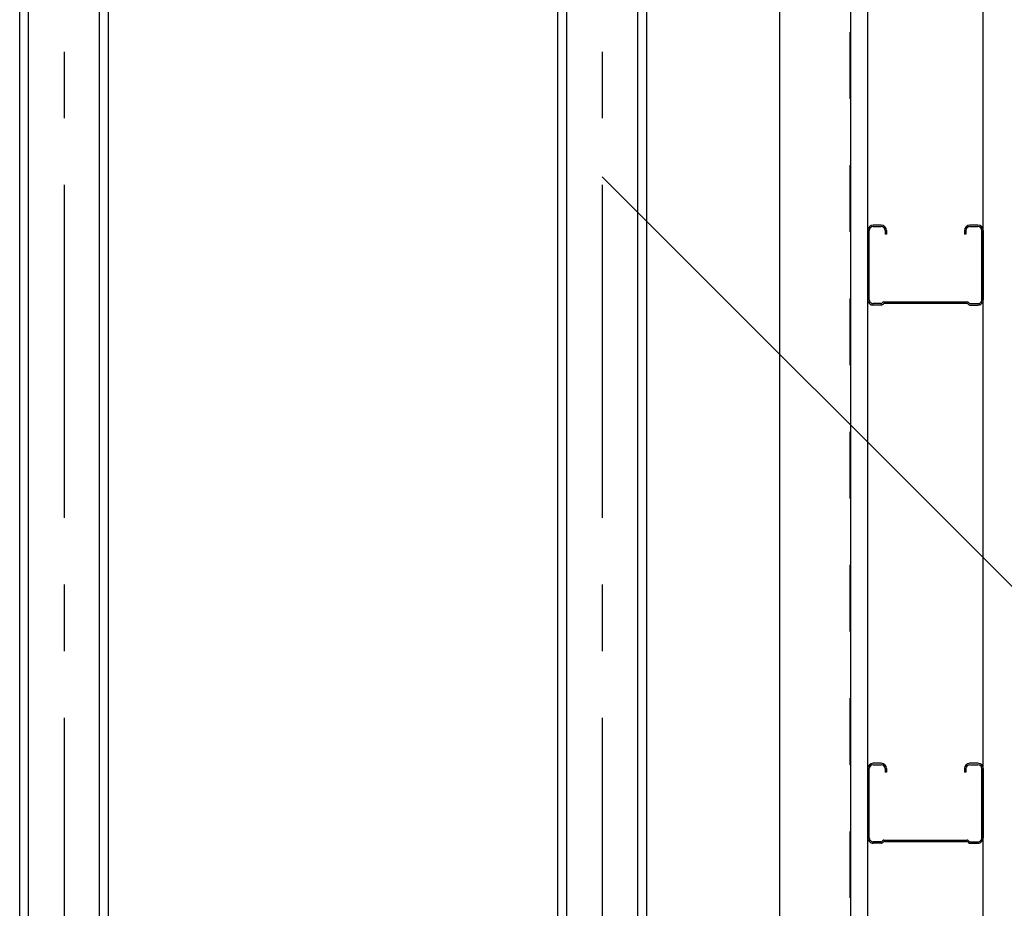
# Model space of a CAD drawing. Extents: x 5 to 415, y 6 to 292.
# Drawn here: x 141 to 160, y 84 to 100 of the extents above; entities that cross this region are included whole.
import ezdxf

# ---------------------------------------------------------------- set-up
doc = ezdxf.new("R2010")
doc.units = 0
doc.linetypes.add('CENTER1', pattern=[10, 6.25, -1.25, 1.25, -1.25])
doc.linetypes.add('DASHED1', pattern=[2.5, 1.25, -1.25])
for name, color, linetype in [('_3-0_中心線', 7, 'CONTINUOUS'), ('_3-1_吊り材', 7, 'CONTINUOUS'), ('_3-3_野縁', 7, 'CONTINUOUS'), ('_3-6_文字', 7, 'CONTINUOUS'), ('_3-9_躯体他', 7, 'CONTINUOUS')]:
    doc.layers.add(name, color=color, linetype=linetype)

msp = doc.modelspace()

# ---------------------------------------------------------------- linework, layer by layer
at = {"layer": '_3-0_中心線', "color": 4, "linetype": 'CENTER1'}
for p, q in [((141.908, 117.078), (141.908, 42.953)), ((152.008, 117.078), (152.008, 42.953))]:
    msp.add_line(p, q, dxfattribs=at)
at = {"layer": '_3-1_吊り材', "color": 7, "linetype": 'CONTINUOUS'}
for p, q in [((155.341, 43.695), (155.341, 117.078)), ((156.674, 43.695), (156.674, 117.078))]:
    msp.add_line(p, q, dxfattribs=at)
at = {"layer": '_3-1_吊り材', "color": 7, "linetype": 'DASHED1'}
msp.add_line((156.658, 43.695), (156.658, 117.078), dxfattribs=at)
at = {"layer": '_3-3_野縁', "color": 2, "linetype": 'CONTINUOUS'}
for p, q in [((141.074, 81.164), (141.074, 109.497)), ((141.241, 81.164), (141.241, 109.497)), ((142.574, 81.164), (142.574, 109.497)), ((142.741, 81.164), (142.741, 109.497)), ((151.174, 81.164), (151.174, 109.497)), ((151.341, 81.164), (151.341, 109.497)), ((152.674, 81.164), (152.674, 109.497)), ((152.841, 81.164), (152.841, 109.497))]:
    msp.add_line(p, q, dxfattribs=at)
at = {"layer": '_3-6_文字', "color": 7, "linetype": 'CONTINUOUS'}
msp.add_line((162.233, 87.005), (152.008, 97.23), dxfattribs=at)
at = {"layer": '_3-9_躯体他', "color": 4, "linetype": 'CONTINUOUS'}
for p, q in [((156.674, 43.695), (156.674, 117.078)), ((156.991, 43.695), (156.991, 117.078)), ((159.158, 43.695), (159.158, 117.078)), ((157.242, 96.322), (157.091, 96.322)), ((157.091, 96.295), (157.242, 96.295)), ((159.058, 96.322), (158.906, 96.322)), ((158.906, 96.295), (159.058, 96.295)), ((156.991, 96.223), (156.992, 94.923)), ((157.019, 94.923), (157.018, 96.223)), ((157.315, 96.222), (157.315, 96.155)), ((157.342, 96.155), (157.315, 96.155)), ((157.342, 96.222), (157.342, 96.155)), ((158.806, 96.222), (158.806, 96.155)), ((158.833, 96.155), (158.806, 96.155)), ((158.833, 96.222), (158.833, 96.155)), ((159.13, 94.923), (159.131, 96.223)), ((159.158, 96.223), (159.156, 94.923)), ((157.235, 94.849), (157.092, 94.849)), ((157.246, 94.822), (157.092, 94.822)), ((157.254, 94.857), (157.272, 94.874)), ((157.265, 94.83), (157.283, 94.848)), ((157.291, 94.882), (158.858, 94.882)), ((157.302, 94.855), (158.846, 94.855)), ((158.865, 94.848), (158.883, 94.83)), ((158.876, 94.874), (158.894, 94.857)), ((158.902, 94.822), (159.056, 94.822)), ((158.913, 94.849), (159.056, 94.849)), ((156.991, 86.123), (156.992, 84.823)), ((157.019, 84.823), (157.018, 86.123)), ((157.242, 86.222), (157.091, 86.222)), ((157.091, 86.195), (157.242, 86.195)), ((157.315, 86.122), (157.315, 86.055)), ((157.342, 86.122), (157.342, 86.055)), ((158.806, 86.122), (158.806, 86.055)), ((158.833, 86.122), (158.833, 86.055)), ((159.058, 86.222), (158.906, 86.222)), ((158.906, 86.195), (159.058, 86.195)), ((159.13, 84.823), (159.131, 86.123)), ((159.158, 86.123), (159.156, 84.823)), ((157.342, 86.055), (157.315, 86.055)), ((158.833, 86.055), (158.806, 86.055)), ((157.235, 84.749), (157.092, 84.749)), ((157.246, 84.722), (157.092, 84.722)), ((157.254, 84.757), (157.272, 84.774)), ((157.265, 84.73), (157.283, 84.748)), ((157.291, 84.782), (158.858, 84.782)), ((157.302, 84.755), (158.846, 84.755)), ((158.865, 84.748), (158.883, 84.73)), ((158.876, 84.774), (158.894, 84.757)), ((158.902, 84.722), (159.056, 84.722)), ((158.913, 84.749), (159.056, 84.749))]:
    msp.add_line(p, q, dxfattribs=at)
for centre, radius, start, end in [((157.091, 96.222), 0.1, 90, 179.3634), ((157.091, 96.222), 0.0733, 90, 179.3634), ((157.242, 96.222), 0.1, 0, 90), ((157.242, 96.222), 0.0733, 0, 90), ((158.906, 96.222), 0.1, 90, 180), ((158.906, 96.222), 0.0733, 90, 180), ((159.058, 96.222), 0.1, 0.6366, 90), ((159.058, 96.222), 0.0733, 0.6366, 90), ((157.092, 94.922), 0.1, 179.3634, 270), ((157.092, 94.922), 0.0733, 179.3634, 270), ((157.235, 94.875), 0.0267, 270, 315), ((157.246, 94.849), 0.0267, 270, 315), ((157.291, 94.855), 0.0267, 90, 135), ((157.302, 94.829), 0.0267, 90, 135), ((158.846, 94.829), 0.0267, 45, 90), ((158.858, 94.855), 0.0267, 45, 90), ((158.902, 94.849), 0.0267, 225, 270), ((158.913, 94.875), 0.0267, 225, 270), ((159.056, 94.922), 0.1, 270, 0.6366), ((159.056, 94.922), 0.0733, 270, 0.6366), ((157.091, 86.122), 0.1, 90, 179.3634), ((157.091, 86.122), 0.0733, 90, 179.3634), ((157.242, 86.122), 0.1, 0, 90), ((157.242, 86.122), 0.0733, 0, 90), ((158.906, 86.122), 0.1, 90, 180), ((158.906, 86.122), 0.0733, 90, 180), ((159.058, 86.122), 0.1, 0.6366, 90), ((159.058, 86.122), 0.0733, 0.6366, 90), ((157.092, 84.822), 0.1, 179.3634, 270), ((157.092, 84.822), 0.0733, 179.3634, 270), ((159.056, 84.822), 0.1, 270, 0.6366), ((159.056, 84.822), 0.0733, 270, 0.6366), ((157.235, 84.775), 0.0267, 270, 315), ((157.246, 84.749), 0.0267, 270, 315), ((157.291, 84.755), 0.0267, 90, 135), ((157.302, 84.729), 0.0267, 90, 135), ((158.846, 84.729), 0.0267, 45, 90), ((158.858, 84.755), 0.0267, 45, 90), ((158.902, 84.749), 0.0267, 225, 270), ((158.913, 84.775), 0.0267, 225, 270)]:
    msp.add_arc(centre, radius, start, end, dxfattribs=at)

doc.saveas('drawing.dxf')
